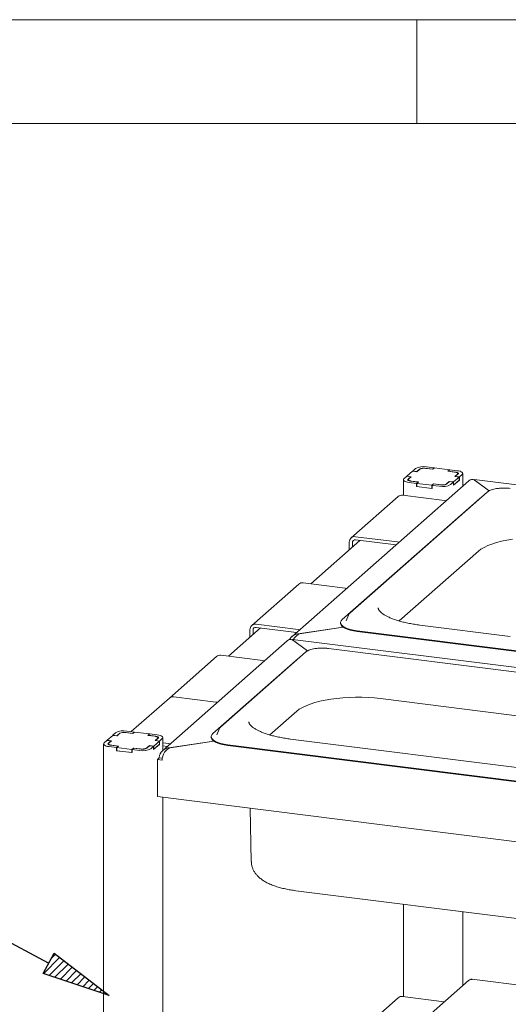
# Paper-space layout 'GNFB Blatt4' of a CAD drawing. Units: millimetres. Extents: x 5 to 415, y 5 to 292.
# Drawn here: x 291 to 314, y 245 to 292 of the extents above; entities that cross this region are included whole.
import ezdxf

# ---------------------------------------------------------------- set-up
doc = ezdxf.new("R2010")
doc.units = ezdxf.units.MM
doc.layers.add('BEMAßUNG', color=96, linetype='Continuous')
doc.layers.add('SLD-0', color=179, linetype='Continuous')

psp = doc.layouts.new('GNFB Blatt4')

# ---------------------------------------------------------------- hatches: boundary and pattern name
at = {"layer": 'BEMAßUNG'}
h = psp.add_hatch(dxfattribs=at)
h.set_pattern_fill('ANSI31', color=256, scale=0.08, style=0)
h.paths.add_polyline_path([(292.026, 246.076), (292.545, 247.047), (295.198, 245.005)], flags=0)

# ---------------------------------------------------------------- linework, layer by layer
for p, q in [((292.286, 246.562), (284.66, 250.639)), ((292.026, 246.076), (292.545, 247.047)), ((292.545, 247.047), (295.198, 245.005)), ((295.198, 245.005), (292.026, 246.076))]:
    psp.add_line(p, q, dxfattribs=at)
at = {"layer": 'SLD-0', "color": 179, "linetype": 'Continuous', "lineweight": 18}
for p, q in [((415, 292), (5, 292)), ((310, 292), (310, 287)), ((410, 287), (10, 287)), ((309.935, 270.384), (309.799, 270.264)), ((310.13, 270.359), (309.994, 270.239)), ((310.128, 270.342), (310.003, 270.233)), ((310.757, 270.354), (310.398, 270.399)), ((310.766, 270.347), (310.437, 270.389)), ((310.83, 270.419), (310.471, 270.464)), ((310.83, 270.419), (310.757, 270.354)), ((310.757, 270.354), (310.757, 270.349)), ((310.845, 270.417), (310.766, 270.347)), ((310.83, 270.404), (310.83, 270.419)), ((311.564, 270.327), (310.845, 270.417)), ((311.485, 270.257), (311.564, 270.327)), ((311.505, 270.26), (311.579, 270.325)), ((311.564, 270.312), (311.564, 270.327)), ((311.938, 270.28), (311.579, 270.325)), ((312.011, 270.268), (311.938, 270.28)), ((312.503, 269.8), (303.982, 262.285)), ((309.359, 269.869), (309.354, 269.841)), ((309.354, 269.846), (309.354, 269.094)), ((309.354, 269.841), (309.365, 269.814)), ((309.381, 269.895), (309.359, 269.869)), ((309.365, 269.814), (309.391, 269.789)), ((309.516, 270.014), (309.381, 269.895)), ((309.516, 270.014), (309.711, 269.99)), ((309.794, 270.259), (309.522, 270.019)), ((309.522, 270.019), (309.732, 269.993)), ((309.522, 270.014), (309.522, 270.019)), ((309.565, 269.857), (309.562, 269.844)), ((309.562, 269.844), (309.567, 269.83)), ((309.575, 269.87), (309.565, 269.857)), ((309.567, 269.83), (309.58, 269.817)), ((309.711, 269.99), (309.575, 269.87)), ((309.58, 269.817), (309.601, 269.805)), ((309.595, 269.868), (309.592, 269.853)), ((309.592, 269.855), (309.592, 269.81)), ((309.592, 269.853), (309.598, 269.837)), ((309.607, 269.883), (309.595, 269.868)), ((309.598, 269.837), (309.613, 269.822)), ((309.601, 269.805), (309.627, 269.795)), ((309.732, 269.993), (309.607, 269.883)), ((309.613, 269.822), (309.636, 269.809)), ((309.627, 269.795), (309.66, 269.787)), ((309.636, 269.809), (309.667, 269.797)), ((309.667, 269.797), (309.705, 269.787)), ((309.711, 269.99), (309.711, 269.975)), ((310.003, 270.233), (309.794, 270.259)), ((309.994, 270.239), (309.799, 270.264)), ((309.799, 270.258), (309.799, 270.264)), ((309.994, 270.234), (309.994, 270.239)), ((311.814, 270.215), (311.485, 270.257)), ((311.864, 270.215), (311.505, 270.26)), ((311.505, 270.254), (311.505, 270.26)), ((311.761, 269.581), (312.044, 269.83)), ((311.767, 269.737), (312.039, 269.976)), ((311.767, 269.586), (312.039, 269.825)), ((311.856, 270.208), (311.814, 270.215)), ((311.829, 270.003), (311.954, 270.112)), ((312.039, 269.976), (311.829, 270.003)), ((311.85, 270.006), (311.985, 270.125)), ((312.044, 269.981), (311.85, 270.006)), ((311.85, 270.006), (311.85, 270)), ((311.893, 270.199), (311.856, 270.208)), ((311.901, 270.209), (311.864, 270.215)), ((311.924, 270.187), (311.893, 270.199)), ((311.933, 270.2), (311.901, 270.209)), ((311.948, 270.173), (311.924, 270.187)), ((311.96, 270.19), (311.933, 270.2)), ((311.963, 270.159), (311.948, 270.173)), ((311.954, 270.112), (311.966, 270.127)), ((311.98, 270.178), (311.96, 270.19)), ((311.969, 270.143), (311.963, 270.159)), ((311.966, 270.127), (311.969, 270.143)), ((311.969, 270.111), (311.969, 270.141)), ((311.994, 270.166), (311.98, 270.178)), ((311.985, 270.125), (311.996, 270.138)), ((311.999, 270.152), (311.994, 270.166)), ((311.996, 270.138), (311.999, 270.152)), ((312.076, 270.251), (312.011, 270.268)), ((312.039, 269.825), (312.039, 269.976)), ((312.044, 269.83), (312.039, 269.831)), ((312.044, 269.981), (312.18, 270.101)), ((312.044, 269.83), (312.044, 269.981)), ((312.129, 270.23), (312.076, 270.251)), ((312.17, 270.207), (312.129, 270.23)), ((312.196, 270.181), (312.17, 270.207)), ((312.18, 270.101), (312.201, 270.127)), ((312.207, 270.154), (312.196, 270.181)), ((312.201, 270.127), (312.207, 270.154)), ((312.207, 269.539), (312.207, 270.15)), ((361.371, 263.739), (312.75, 269.865)), ((312.76, 269.839), (313.475, 269.311)), ((313.475, 269.311), (312.774, 269.829)), ((309.391, 269.789), (309.431, 269.765)), ((309.431, 269.765), (309.485, 269.745)), ((309.485, 269.745), (309.55, 269.728)), ((309.55, 269.728), (309.623, 269.716)), ((309.623, 269.716), (309.982, 269.671)), ((309.66, 269.787), (309.696, 269.781)), ((309.696, 269.781), (310.055, 269.736)), ((309.705, 269.787), (309.747, 269.78)), ((309.747, 269.78), (310.076, 269.739)), ((310.055, 269.736), (309.982, 269.671)), ((309.982, 269.52), (309.982, 269.671)), ((309.997, 269.533), (309.982, 269.52)), ((309.982, 269.52), (310.73, 269.426)), ((310.076, 269.739), (309.997, 269.669)), ((309.997, 269.669), (310.715, 269.578)), ((309.997, 269.518), (309.997, 269.669)), ((309.997, 269.518), (310.715, 269.428)), ((310.055, 269.721), (310.055, 269.736)), ((310.715, 269.578), (310.794, 269.648)), ((310.715, 269.428), (310.715, 269.578)), ((310.715, 269.428), (310.73, 269.441)), ((310.73, 269.576), (310.804, 269.641)), ((310.73, 269.576), (311.089, 269.531)), ((310.73, 269.426), (310.73, 269.576)), ((310.794, 269.648), (311.124, 269.607)), ((310.794, 269.633), (310.794, 269.648)), ((310.804, 269.641), (311.163, 269.596)), ((311.431, 269.636), (311.567, 269.756)), ((311.433, 269.653), (311.558, 269.763)), ((311.558, 269.763), (311.767, 269.737)), ((311.558, 269.748), (311.558, 269.763)), ((311.567, 269.756), (311.761, 269.732)), ((311.626, 269.612), (311.761, 269.732)), ((311.761, 269.581), (311.761, 269.732)), ((311.761, 269.587), (311.767, 269.586)), ((311.767, 269.586), (311.767, 269.737)), ((313.029, 268.945), (306.411, 263.109)), ((313.389, 269.254), (306.771, 263.418)), ((309.101, 269.038), (306.838, 267.042)), ((311.333, 268.845), (309.313, 269.099)), ((313.088, 268.989), (313.029, 268.945)), ((311.333, 268.845), (311.391, 268.832)), ((311.391, 268.832), (311.401, 268.828)), ((307.05, 267.104), (309.07, 266.849)), ((307.05, 266.953), (308.997, 266.708)), ((314.327, 266.94), (314.6, 266.987)), ((307.263, 266.926), (304.895, 264.838)), ((306.75, 266.84), (306.75, 266.474)), ((306.9, 266.821), (306.9, 266.606)), ((309.129, 266.836), (309.07, 266.849)), ((309.138, 266.833), (309.129, 266.836)), ((312.96, 266.405), (313.083, 266.499)), ((313.083, 266.499), (313.232, 266.588)), ((313.232, 266.588), (313.407, 266.672)), ((313.407, 266.672), (313.606, 266.75)), ((313.606, 266.75), (313.828, 266.821)), ((313.828, 266.821), (314.068, 266.885)), ((314.068, 266.885), (314.327, 266.94)), ((309.151, 263.046), (312.96, 266.405)), ((304.321, 264.822), (302.058, 262.826)), ((306.553, 264.629), (304.533, 264.884)), ((306.553, 264.629), (306.611, 264.616)), ((306.611, 264.616), (306.621, 264.613)), ((306.705, 263.327), (306.598, 263.054)), ((306.709, 263.338), (306.705, 263.327)), ((306.71, 263.339), (306.709, 263.338)), ((302.483, 262.71), (300.935, 261.346)), ((302.27, 262.888), (304.29, 262.634)), ((302.27, 262.737), (304.217, 262.492)), ((306.453, 262.746), (304.36, 262.431)), ((304.391, 262.436), (306.453, 262.746)), ((306.331, 262.962), (306.331, 262.925)), ((306.331, 262.925), (306.339, 262.879)), ((306.357, 263.046), (306.332, 262.982)), ((306.332, 262.982), (306.339, 262.917)), ((306.339, 262.917), (306.375, 262.853)), ((306.339, 262.879), (306.375, 262.816)), ((306.411, 263.109), (306.357, 263.046)), ((306.375, 262.853), (306.441, 262.792)), ((306.375, 262.816), (306.441, 262.754)), ((306.441, 262.792), (306.535, 262.735)), ((306.441, 262.754), (306.535, 262.697)), ((306.535, 262.735), (306.654, 262.684)), ((306.535, 262.697), (306.654, 262.646)), ((306.598, 263.054), (306.596, 263.047)), ((306.654, 262.684), (306.796, 262.639)), ((314.49, 262.299), (310.15, 262.846)), ((301.97, 262.624), (301.97, 262.259)), ((302.12, 262.605), (302.12, 262.391)), ((304.349, 262.62), (304.29, 262.634)), ((304.358, 262.617), (304.349, 262.62)), ((304.36, 262.431), (304.36, 262.425)), ((306.654, 262.646), (306.796, 262.602)), ((306.796, 262.639), (306.957, 262.603)), ((306.796, 262.602), (306.957, 262.565)), ((306.957, 262.603), (307.134, 262.575)), ((306.957, 262.565), (307.134, 262.538)), ((307.134, 262.575), (316.934, 261.341)), ((307.134, 262.538), (316.934, 261.303)), ((303.763, 262.092), (297.76, 256.798)), ((352.632, 256.031), (304.01, 262.157)), ((304.02, 262.132), (304.736, 261.603)), ((304.736, 261.603), (304.034, 262.121)), ((300.361, 261.33), (298.098, 259.334)), ((304.649, 261.547), (300.549, 257.931)), ((302.593, 261.137), (300.573, 261.391)), ((304.348, 261.281), (304.289, 261.237)), ((327.741, 258.95), (305.743, 261.721)), ((304.289, 261.237), (300.189, 257.621)), ((302.593, 261.137), (302.652, 261.124)), ((302.652, 261.124), (302.661, 261.12)), ((300.33, 259.141), (298.31, 259.396)), ((306.442, 259.345), (306.744, 259.363)), ((306.744, 259.363), (307.05, 259.371)), ((307.05, 259.371), (307.357, 259.369)), ((307.357, 259.369), (307.662, 259.357)), ((298.098, 259.334), (296.263, 257.715)), ((300.33, 259.141), (300.389, 259.128)), ((300.389, 259.128), (300.33, 259.141)), ((300.389, 259.128), (300.399, 259.125)), ((300.399, 259.125), (300.389, 259.128)), ((304.492, 258.88), (304.668, 258.964)), ((304.668, 258.964), (304.867, 259.042)), ((304.867, 259.042), (305.088, 259.114)), ((305.088, 259.114), (305.329, 259.177)), ((305.329, 259.177), (305.587, 259.232)), ((305.587, 259.232), (305.86, 259.279)), ((305.86, 259.279), (306.146, 259.317)), ((306.146, 259.317), (306.442, 259.345)), ((307.662, 259.357), (307.963, 259.336)), ((307.963, 259.336), (308.255, 259.304)), ((308.255, 259.304), (324.793, 257.221)), ((302.928, 257.558), (304.22, 258.697)), ((304.22, 258.697), (304.343, 258.791)), ((304.343, 258.791), (304.492, 258.88)), ((295.369, 257.537), (295.097, 257.298)), ((295.578, 257.511), (295.369, 257.537)), ((295.51, 257.662), (295.374, 257.542)), ((295.569, 257.518), (295.374, 257.542)), ((295.374, 257.537), (295.374, 257.542)), ((295.705, 257.638), (295.569, 257.518)), ((295.569, 257.512), (295.569, 257.518)), ((295.703, 257.621), (295.578, 257.511)), ((296.332, 257.633), (295.973, 257.678)), ((296.341, 257.626), (296.012, 257.667)), ((296.405, 257.697), (296.046, 257.743)), ((296.405, 257.697), (296.332, 257.633)), ((296.332, 257.633), (296.332, 257.627)), ((296.42, 257.696), (296.341, 257.626)), ((296.405, 257.682), (296.405, 257.697)), ((297.139, 257.605), (296.42, 257.696)), ((297.06, 257.535), (297.139, 257.605)), ((297.389, 257.494), (297.06, 257.535)), ((297.08, 257.538), (297.154, 257.603)), ((297.439, 257.493), (297.08, 257.538)), ((297.08, 257.533), (297.08, 257.538)), ((297.139, 257.59), (297.139, 257.605)), ((297.513, 257.558), (297.154, 257.603)), ((297.431, 257.487), (297.389, 257.494)), ((297.468, 257.477), (297.431, 257.487)), ((297.476, 257.487), (297.439, 257.493)), ((297.499, 257.465), (297.468, 257.477)), ((297.508, 257.479), (297.476, 257.487)), ((297.535, 257.469), (297.508, 257.479)), ((297.586, 257.546), (297.513, 257.558)), ((297.556, 257.457), (297.535, 257.469)), ((297.651, 257.529), (297.586, 257.546)), ((297.704, 257.509), (297.651, 257.529)), ((297.745, 257.485), (297.704, 257.509)), ((297.771, 257.46), (297.745, 257.485)), ((300.108, 257.475), (300.108, 257.437)), ((300.134, 257.559), (300.11, 257.494)), ((300.11, 257.494), (300.116, 257.429)), ((300.189, 257.621), (300.134, 257.559)), ((300.376, 257.566), (300.373, 257.559)), ((300.482, 257.84), (300.376, 257.566)), ((300.487, 257.85), (300.482, 257.84)), ((300.487, 257.851), (300.487, 257.85)), ((294.934, 257.147), (294.929, 257.12)), ((294.929, 257.124), (294.929, 216.021)), ((294.929, 257.12), (294.94, 257.093)), ((294.956, 257.173), (294.934, 257.147)), ((294.94, 257.093), (294.966, 257.067)), ((295.091, 257.293), (294.956, 257.173)), ((294.966, 257.067), (295.006, 257.043)), ((295.006, 257.043), (295.06, 257.023)), ((295.06, 257.023), (295.125, 257.006)), ((295.091, 257.293), (295.286, 257.268)), ((295.097, 257.298), (295.307, 257.271)), ((295.097, 257.292), (295.097, 257.298)), ((295.125, 257.006), (295.198, 256.994)), ((295.14, 257.135), (295.137, 257.122)), ((295.137, 257.122), (295.142, 257.108)), ((295.15, 257.149), (295.14, 257.135)), ((295.142, 257.108), (295.155, 257.096)), ((295.286, 257.268), (295.15, 257.149)), ((295.155, 257.096), (295.176, 257.084)), ((295.17, 257.147), (295.167, 257.131)), ((295.167, 257.133), (295.167, 257.088)), ((295.167, 257.131), (295.173, 257.115)), ((295.182, 257.162), (295.17, 257.147)), ((295.173, 257.115), (295.188, 257.1)), ((295.176, 257.084), (295.202, 257.074)), ((295.307, 257.271), (295.182, 257.162)), ((295.188, 257.1), (295.211, 257.087)), ((295.198, 256.994), (295.557, 256.949)), ((295.202, 257.074), (295.235, 257.065)), ((295.211, 257.087), (295.242, 257.075)), ((295.235, 257.065), (295.271, 257.059)), ((295.242, 257.075), (295.28, 257.066)), ((295.271, 257.059), (295.63, 257.014)), ((295.28, 257.066), (295.322, 257.059)), ((295.286, 257.268), (295.286, 257.253)), ((295.322, 257.059), (295.651, 257.017)), ((295.63, 257.014), (295.557, 256.949)), ((295.651, 257.017), (295.572, 256.947)), ((295.63, 256.999), (295.63, 257.014)), ((297.006, 256.915), (297.142, 257.035)), ((297.008, 256.932), (297.133, 257.041)), ((297.133, 257.041), (297.342, 257.015)), ((297.133, 257.026), (297.133, 257.041)), ((297.142, 257.035), (297.336, 257.01)), ((297.201, 256.89), (297.336, 257.01)), ((297.336, 256.859), (297.619, 257.109)), ((297.336, 256.859), (297.336, 257.01)), ((297.342, 257.015), (297.614, 257.254)), ((297.342, 256.864), (297.614, 257.104)), ((297.342, 256.864), (297.342, 257.015)), ((297.404, 257.281), (297.529, 257.391)), ((297.614, 257.254), (297.404, 257.281)), ((297.425, 257.284), (297.561, 257.404)), ((297.619, 257.259), (297.425, 257.284)), ((297.425, 257.284), (297.425, 257.278)), ((297.523, 257.452), (297.499, 257.465)), ((297.538, 257.437), (297.523, 257.452)), ((297.529, 257.391), (297.541, 257.406)), ((297.544, 257.421), (297.538, 257.437)), ((297.541, 257.406), (297.544, 257.421)), ((297.544, 257.389), (297.544, 257.419)), ((297.569, 257.444), (297.556, 257.457)), ((297.561, 257.404), (297.571, 257.417)), ((297.574, 257.43), (297.569, 257.444)), ((297.571, 257.417), (297.574, 257.43)), ((297.614, 257.104), (297.614, 257.254)), ((297.619, 257.109), (297.614, 257.109)), ((297.619, 257.259), (297.755, 257.379)), ((297.619, 257.109), (297.619, 257.259)), ((297.755, 257.379), (297.776, 257.405)), ((297.782, 257.433), (297.771, 257.46)), ((297.776, 257.405), (297.782, 257.433)), ((297.782, 256.817), (297.782, 257.428)), ((297.782, 257.182), (298.068, 257.146)), ((297.782, 257.031), (297.994, 257.004)), ((298.126, 257.133), (298.068, 257.146)), ((298.136, 257.129), (298.126, 257.133)), ((300.23, 257.258), (298.137, 256.943)), ((298.168, 256.948), (300.23, 257.258)), ((300.108, 257.437), (300.116, 257.392)), ((300.116, 257.429), (300.152, 257.365)), ((300.116, 257.392), (300.152, 257.328)), ((300.152, 257.365), (300.218, 257.304)), ((300.152, 257.328), (300.218, 257.267)), ((300.218, 257.304), (300.312, 257.247)), ((300.218, 257.267), (300.312, 257.21)), ((300.312, 257.247), (300.432, 257.196)), ((300.312, 257.21), (300.432, 257.158)), ((300.432, 257.196), (300.574, 257.152)), ((300.432, 257.158), (300.574, 257.114)), ((300.574, 257.152), (300.735, 257.115)), ((300.574, 257.114), (300.735, 257.077)), ((300.735, 257.115), (300.911, 257.087)), ((300.735, 257.077), (300.911, 257.05)), ((300.911, 257.087), (322.909, 254.316)), ((300.911, 257.05), (322.909, 254.278)), ((320.465, 255.275), (303.927, 257.358)), ((295.557, 256.798), (295.557, 256.949)), ((295.572, 256.811), (295.557, 256.798)), ((295.557, 256.798), (296.305, 256.704)), ((295.572, 256.947), (296.29, 256.857)), ((295.572, 256.796), (295.572, 256.947)), ((295.572, 256.796), (296.29, 256.706)), ((296.29, 256.857), (296.37, 256.927)), ((296.29, 256.706), (296.29, 256.857)), ((296.29, 256.706), (296.305, 256.719)), ((296.305, 256.855), (296.379, 256.92)), ((296.305, 256.855), (296.664, 256.81)), ((296.305, 256.704), (296.305, 256.855)), ((296.37, 256.927), (296.699, 256.885)), ((296.37, 256.911), (296.37, 256.927)), ((296.379, 256.92), (296.738, 256.874)), ((297.336, 256.865), (297.342, 256.864)), ((298.137, 256.943), (298.137, 256.937)), ((297.519, 256.375), (297.603, 256.45)), ((297.519, 254.587), (297.519, 256.375)), ((297.519, 256.375), (297.743, 256.347)), ((297.603, 256.45), (297.603, 256.472)), ((297.603, 256.45), (297.75, 256.431)), ((346.908, 248.365), (297.519, 254.587)), ((297.782, 216.372), (297.782, 254.554)), ((301.988, 254.024), (302.035, 251.461)), ((304.18, 250.057), (320.718, 247.973)), ((309.354, 249.405), (309.354, 244.958)), ((312.207, 245.491), (312.207, 249.045)), ((312.482, 245.734), (298.23, 233.165)), ((347.013, 241.466), (312.638, 245.797)), ((309.101, 244.902), (306.838, 242.906)), ((311.321, 244.71), (309.313, 244.963))]:
    psp.add_line(p, q, dxfattribs=at)
for centre, radius, start, end in [((310.318, 269.66), 0.819, 79.2261, 117.8883), ((310.349, 269.925), 0.473, 79.2261, 117.8883), ((310.321, 269.997), 0.41, 79.2261, 117.8883), ((311.243, 270.336), 0.819, 259.2261, 297.8883), ((311.212, 270.071), 0.473, 259.2261, 297.8883), ((311.24, 269.998), 0.41, 259.2261, 297.8883), ((309.275, 268.835), 0.267, 81.8416, 130.6612), ((307.011, 266.846), 0.26, 81.3986, 181.4206), ((307.03, 266.824), 0.13, 81.3986, 181.4206), ((304.495, 264.62), 0.267, 81.8416, 130.6612), ((302.231, 262.631), 0.26, 81.3986, 181.4206), ((302.25, 262.609), 0.13, 81.3986, 181.4206), ((300.535, 261.127), 0.267, 81.8416, 130.6612), ((298.272, 259.132), 0.267, 81.8416, 130.6612), ((295.893, 256.938), 0.819, 79.2261, 117.8883), ((295.924, 257.203), 0.473, 79.2261, 117.8883), ((295.896, 257.276), 0.41, 79.2261, 117.8883), ((296.818, 257.614), 0.819, 259.2261, 297.8883), ((296.787, 257.349), 0.473, 259.2261, 297.8883), ((296.815, 257.277), 0.41, 259.2261, 297.8883), ((309.275, 244.699), 0.267, 81.8416, 130.6612)]:
    psp.add_arc(centre, radius, start, end, dxfattribs=at)
for centre, major_axis, ratio, start_param, end_param in [((312.76, 269.387), (-0.196, 0.452), 0.67862, 5.714129, 6.499527), ((312.774, 269.354), (-0.026, 0.511), 0.124758, 5.899683, 6.536653), ((304.36, 261.978), (0.531, 0.064), 0.844229, 1.469564, 2.621163), ((304.391, 261.96), (0.263, 0.452), 0.740394, 0.665987, 1.578165), ((304.02, 261.679), (-0.196, 0.452), 0.67862, 5.714129, 6.499527), ((304.034, 261.646), (-0.026, 0.511), 0.124758, 5.899683, 6.536653), ((298.137, 256.491), (0.531, 0.064), 0.844229, 1.469564, 3.04036), ((298.168, 256.473), (0.263, 0.452), 0.740394, 0.665987, 2.236784)]:
    psp.add_ellipse(centre, major_axis=major_axis, ratio=ratio, start_param=start_param, end_param=end_param, dxfattribs=at)
for points, knots in [([(313.878, 269.425), (313.863, 269.424), (313.802, 269.417), (313.704, 269.396), (313.587, 269.363), (313.487, 269.321), (313.424, 269.284), (313.395, 269.26), (313.389, 269.254)], [0, 0, 0, 0, 0.065877, 0.28013, 0.496197, 0.71543, 0.939994, 1, 1, 1, 1]), ([(314.18, 269.446), (314.159, 269.446), (314.09, 269.446), (313.987, 269.44), (313.909, 269.43), (313.878, 269.425)], [0, 0, 0, 0, 0.1997942, 0.6726275, 1, 1, 1, 1]), ([(314.483, 269.429), (314.458, 269.432), (314.388, 269.44), (314.286, 269.447), (314.208, 269.446), (314.18, 269.446)], [0, 0, 0, 0, 0.249728, 0.725568, 1, 1, 1, 1]), ([(310.15, 262.846), (310.103, 262.852), (309.968, 262.87), (309.751, 262.905), (309.507, 262.953), (309.278, 263.008), (309.066, 263.068), (308.872, 263.133), (308.699, 263.202), (308.549, 263.274), (308.422, 263.347), (308.319, 263.418), (308.241, 263.487), (308.187, 263.55), (308.155, 263.605), (308.14, 263.645), (308.14, 263.666), (308.14, 263.675)], [0, 0, 0, 0, 0.038022, 0.110169, 0.182156, 0.2539, 0.32533, 0.39636, 0.466886, 0.536787, 0.605943, 0.67427, 0.741821, 0.808995, 0.876546, 0.94671, 1, 1, 1, 1]), ([(306.771, 263.418), (306.76, 263.408), (306.736, 263.386), (306.722, 263.358), (306.715, 263.344)], [0, 0, 0, 0, 0.478773, 1, 1, 1, 1]), ([(305.44, 261.738), (305.419, 261.738), (305.35, 261.739), (305.247, 261.732), (305.169, 261.722), (305.138, 261.718)], [0, 0, 0, 0, 0.199794, 0.672628, 1, 1, 1, 1]), ([(305.743, 261.721), (305.719, 261.724), (305.648, 261.732), (305.546, 261.739), (305.468, 261.738), (305.44, 261.738)], [0, 0, 0, 0, 0.2497277, 0.7255675, 1, 1, 1, 1]), ([(305.138, 261.718), (305.124, 261.716), (305.062, 261.709), (304.964, 261.688), (304.847, 261.655), (304.747, 261.614), (304.684, 261.576), (304.655, 261.552), (304.649, 261.547)], [0, 0, 0, 0, 0.065877, 0.28013, 0.496197, 0.71543, 0.939994, 1, 1, 1, 1]), ([(303.927, 257.358), (303.88, 257.364), (303.745, 257.382), (303.529, 257.417), (303.285, 257.465), (303.055, 257.52), (302.843, 257.58), (302.65, 257.645), (302.477, 257.714), (302.326, 257.786), (302.199, 257.859), (302.097, 257.931), (302.019, 257.999), (301.964, 258.062), (301.932, 258.117), (301.918, 258.157), (301.918, 258.179), (301.917, 258.188)], [0, 0, 0, 0, 0.0380224, 0.1101688, 0.1821563, 0.2539001, 0.3253303, 0.3963605, 0.4668861, 0.5367874, 0.605943, 0.6742701, 0.7418208, 0.8089951, 0.8765464, 0.9467098, 1, 1, 1, 1]), ([(300.549, 257.931), (300.538, 257.92), (300.514, 257.898), (300.499, 257.871), (300.492, 257.856)], [0, 0, 0, 0, 0.478773, 1, 1, 1, 1]), ([(302.038, 251.461), (302.039, 251.423), (302.041, 251.334), (302.074, 251.199), (302.128, 251.059), (302.202, 250.929), (302.294, 250.808), (302.406, 250.695), (302.539, 250.588), (302.697, 250.486), (302.882, 250.391), (303.091, 250.305), (303.316, 250.23), (303.552, 250.167), (303.797, 250.115), (304.008, 250.079), (304.137, 250.062), (304.18, 250.057)], [0, 0, 0, 0, 0.04107, 0.096534, 0.151807, 0.208037, 0.266527, 0.32882, 0.396649, 0.471438, 0.552873, 0.637708, 0.721391, 0.803034, 0.882896, 0.96142, 1, 1, 1, 1]), ([(312.484, 245.731), (312.501, 245.745), (312.54, 245.776), (312.608, 245.784), (312.653, 245.775), (312.667, 245.772)], [0, 0, 0, 0, 0.346632, 0.794978, 1, 1, 1, 1]), ([(312.667, 245.772), (312.657, 245.785), (312.639, 245.808), (312.614, 245.786), (312.602, 245.776)], [0, 0, 0, 0, 0.532267, 1, 1, 1, 1])]:
    psp.add_open_spline(points, degree=3, knots=knots, dxfattribs=at)

doc.saveas('drawing.dxf')
